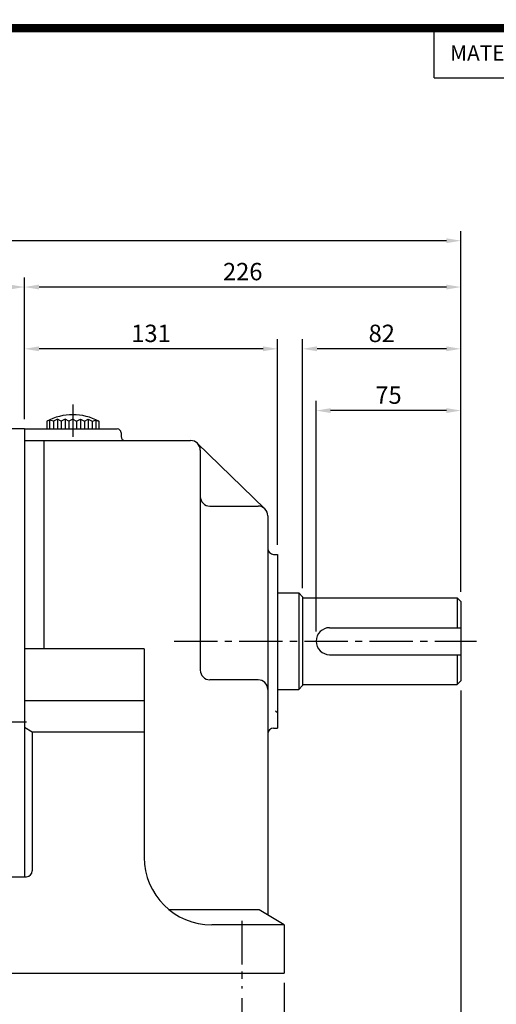
# Model space of a CAD drawing. Extents: x 0 to 1142, y -10 to 802.
# Drawn here: x 419 to 666, y 292 to 802 of the extents above; entities that cross this region are included whole.
import ezdxf
from ezdxf.enums import TextEntityAlignment as Align

# ---------------------------------------------------------------- set-up
doc = ezdxf.new("R2010")
doc.units = 0
doc.header["$LTSCALE"] = 30
doc.header["$MEASUREMENT"] = 0
doc.linetypes.add('CENTER2', pattern=[1.125, 0.75, -0.125, 0.125, -0.125])
doc.layers.get('0').update_dxf_attribs({"color": 92, "linetype": 'CONTINUOUS'})
doc.layers.get('DEFPOINTS').update_dxf_attribs({"linetype": 'CONTINUOUS'})
for name, color, linetype in [('1', 1, 'CONTINUOUS'), ('3', 3, 'CONTINUOUS'), ('5', 5, 'CONTINUOUS'), ('CEN', 1, 'CENTER2'), ('DIM', 2, 'CONTINUOUS'), ('TEXT2', 2, 'CONTINUOUS')]:
    doc.layers.add(name, color=color, linetype=linetype)
doc.styles.add('ROMANS', font='ROMANS.shx')
doc.styles.get("Standard").update_dxf_attribs({"font": 'romans.shx'})
doc.dimstyles.get("Standard").update_dxf_attribs({"dimtxt": 0.18, "dimasz": 0.18, "dimexe": 0.18, "dimexo": 0.0625, "dimgap": 0.09, "dimtad": 0, "dimtih": 1, "dimtoh": 1, "dimdec": 4, "dimzin": 0, "dimtxsty": 'STANDARD', "dimcen": 0.09, "dimazin": 3, "dimtfac": 1, "dimtdec": 4, "dimtofl": 0, "dimtmove": 0, "dimatfit": 3, "dimtolj": 1, "dimtzin": 0})

# ---------------------------------------------------------------- blocks, each defined once
blk = doc.blocks.new('*D23')
at = {"color": 2, "linetype": 'BYBLOCK'}
for p, q in [((395.94, 659.17), (395.94, 691.17)), ((621.94, 659.17), (621.94, 691.17)), ((614.44, 686.17), (403.44, 686.17))]:
    blk.add_line(p, q, dxfattribs=at)
for points in [[(403.44, 687.42), (403.44, 684.92), (395.94, 686.17)], [(614.44, 687.42), (614.44, 684.92), (621.94, 686.17)]]:
    blk.add_solid(points, dxfattribs=at)
at = {"layer": 'DEFPOINTS', "color": 0, "linetype": 'BYBLOCK'}
for p in [(395.94, 686.17), (395.94, 654.17), (621.94, 654.17)]:
    blk.add_point(p, dxfattribs=at)
at = {"color": 4, "linetype": 'BYBLOCK', "insert": (508.94, 694.17), "char_height": 9, "attachment_point": 5, "style": 'ROMANS'}
blk.add_mtext('\\A1;226', dxfattribs=at)
blk = doc.blocks.new('*D21')
at = {"color": 2, "linetype": 'BYBLOCK'}
for p, q in [((539.94, 530.17), (539.94, 659.17)), ((621.94, 627.17), (621.94, 659.17)), ((614.44, 654.17), (547.44, 654.17))]:
    blk.add_line(p, q, dxfattribs=at)
for points in [[(547.44, 655.42), (547.44, 652.92), (539.94, 654.17)], [(614.44, 655.42), (614.44, 652.92), (621.94, 654.17)]]:
    blk.add_solid(points, dxfattribs=at)
at = {"layer": 'DEFPOINTS', "color": 0, "linetype": 'BYBLOCK'}
for p in [(539.94, 654.17), (621.94, 622.17), (539.94, 525.17)]:
    blk.add_point(p, dxfattribs=at)
at = {"color": 4, "linetype": 'BYBLOCK', "insert": (580.94, 662.17), "char_height": 9, "attachment_point": 5, "style": 'ROMANS'}
blk.add_mtext('\\A1;82', dxfattribs=at)
blk = doc.blocks.new('*D20')
at = {"color": 2, "linetype": 'BYBLOCK'}
for p, q in [((546.94, 507.67), (546.94, 627.17)), ((621.94, 528.17), (621.94, 627.17)), ((614.44, 622.17), (554.44, 622.17))]:
    blk.add_line(p, q, dxfattribs=at)
for points in [[(554.44, 623.42), (554.44, 620.92), (546.94, 622.17)], [(614.44, 623.42), (614.44, 620.92), (621.94, 622.17)]]:
    blk.add_solid(points, dxfattribs=at)
at = {"layer": 'DEFPOINTS', "color": 0, "linetype": 'BYBLOCK'}
for p in [(546.94, 622.17), (621.94, 523.17), (546.94, 502.67)]:
    blk.add_point(p, dxfattribs=at)
at = {"color": 4, "linetype": 'BYBLOCK', "insert": (584.44, 630.17), "char_height": 9, "attachment_point": 5, "style": 'ROMANS'}
blk.add_mtext('\\A1;75', dxfattribs=at)
blk = doc.blocks.new('*D19')
at = {"color": 2, "linetype": 'BYBLOCK'}
for p, q in [((621.94, 477.17), (621.94, 269.67)), ((515.94, 274.67), (614.44, 274.67))]:
    blk.add_line(p, q, dxfattribs=at)
for points in [[(515.94, 275.92), (515.94, 273.42), (508.44, 274.67)], [(614.44, 275.92), (614.44, 273.42), (621.94, 274.67)]]:
    blk.add_solid(points, dxfattribs=at)
at = {"layer": 'DEFPOINTS', "color": 0, "linetype": 'BYBLOCK'}
for p in [(621.94, 482.17), (508.44, 274.67), (621.94, 274.67)]:
    blk.add_point(p, dxfattribs=at)
at = {"color": 4, "linetype": 'BYBLOCK', "insert": (565.19, 282.67), "char_height": 9, "attachment_point": 5, "style": 'ROMANS'}
blk.add_mtext('\\A1;113.5', dxfattribs=at)
blk = doc.blocks.new('*D18')
at = {"color": 2, "linetype": 'BYBLOCK'}
for p, q in [((314.44, 325.67), (314.44, 245.67)), ((530.44, 325.67), (530.44, 245.67)), ((522.94, 250.67), (321.94, 250.67))]:
    blk.add_line(p, q, dxfattribs=at)
for points in [[(321.94, 251.92), (321.94, 249.42), (314.44, 250.67)], [(522.94, 251.92), (522.94, 249.42), (530.44, 250.67)]]:
    blk.add_solid(points, dxfattribs=at)
at = {"layer": 'DEFPOINTS', "color": 0, "linetype": 'BYBLOCK'}
for p in [(314.44, 330.67), (530.44, 330.67), (314.44, 250.67)]:
    blk.add_point(p, dxfattribs=at)
at = {"color": 4, "linetype": 'BYBLOCK', "insert": (422.44, 258.67), "char_height": 9, "attachment_point": 5, "style": 'ROMANS'}
blk.add_mtext('\\A1;216', dxfattribs=at)
blk = doc.blocks.new('*D17')
at = {"color": 2, "linetype": 'BYBLOCK'}
for p, q in [((336.44, 317.67), (336.44, 269.67)), ((508.44, 317.67), (508.44, 269.67)), ((343.94, 274.67), (500.94, 274.67))]:
    blk.add_line(p, q, dxfattribs=at)
for points in [[(343.94, 275.92), (343.94, 273.42), (336.44, 274.67)], [(500.94, 275.92), (500.94, 273.42), (508.44, 274.67)]]:
    blk.add_solid(points, dxfattribs=at)
at = {"layer": 'DEFPOINTS', "color": 0, "linetype": 'BYBLOCK'}
for p in [(336.44, 322.67), (508.44, 322.67), (508.44, 274.67)]:
    blk.add_point(p, dxfattribs=at)
at = {"color": 4, "linetype": 'BYBLOCK', "insert": (422.44, 282.67), "char_height": 9, "attachment_point": 5, "style": 'ROMANS'}
blk.add_mtext('\\A1;172', dxfattribs=at)
blk = doc.blocks.new('*D22')
at = {"color": 2, "linetype": 'BYBLOCK'}
for p, q in [((395.94, 617.67), (395.94, 659.17)), ((526.94, 552.67), (526.94, 659.17)), ((519.44, 654.17), (403.44, 654.17))]:
    blk.add_line(p, q, dxfattribs=at)
for points in [[(403.44, 655.42), (403.44, 652.92), (395.94, 654.17)], [(519.44, 655.42), (519.44, 652.92), (526.94, 654.17)]]:
    blk.add_solid(points, dxfattribs=at)
at = {"layer": 'DEFPOINTS', "color": 0, "linetype": 'BYBLOCK'}
for p in [(395.94, 654.17), (395.94, 612.67), (526.94, 547.67)]:
    blk.add_point(p, dxfattribs=at)
at = {"color": 4, "linetype": 'BYBLOCK', "insert": (461.44, 662.17), "char_height": 9, "attachment_point": 5, "style": 'ROMANS'}
blk.add_mtext('\\A1;131', dxfattribs=at)
blk = doc.blocks.new('*D25')
at = {"color": 2, "linetype": 'BYBLOCK'}
for p, q in [((110.69, 575.79), (110.69, 691.17)), ((118.19, 686.17), (453.19, 686.17))]:
    blk.add_line(p, q, dxfattribs=at)
for points in [[(118.19, 687.42), (118.19, 684.92), (110.69, 686.17)], [(453.19, 687.42), (453.19, 684.92), (460.69, 686.17)]]:
    blk.add_solid(points, dxfattribs=at)
at = {"layer": 'DEFPOINTS', "color": 0, "linetype": 'BYBLOCK'}
for p in [(460.69, 686.17), (460.69, 686.17), (110.69, 570.79)]:
    blk.add_point(p, dxfattribs=at)
at = {"color": 4, "linetype": 'BYBLOCK', "insert": (285.69, 696.53), "char_height": 9, "attachment_point": 5, "style": 'ROMANS'}
blk.add_mtext('\\A1;(350)', dxfattribs=at)
blk = doc.blocks.new('*D26')
at = {"color": 2, "linetype": 'BYBLOCK'}
for p, q in [((110.69, 691.17), (110.69, 715.17)), ((686.69, 691.17), (686.69, 715.17)), ((679.19, 710.17), (118.19, 710.17))]:
    blk.add_line(p, q, dxfattribs=at)
for points in [[(118.19, 711.42), (118.19, 708.92), (110.69, 710.17)], [(679.19, 711.42), (679.19, 708.92), (686.69, 710.17)]]:
    blk.add_solid(points, dxfattribs=at)
at = {"layer": 'DEFPOINTS', "color": 0, "linetype": 'BYBLOCK'}
for p in [(110.69, 710.17), (110.69, 686.17), (686.69, 686.17)]:
    blk.add_point(p, dxfattribs=at)
at = {"color": 4, "linetype": 'BYBLOCK', "insert": (398.69, 720.53), "char_height": 9, "attachment_point": 5, "style": 'ROMANS'}
blk.add_mtext('\\A1;(576)', dxfattribs=at)

msp = doc.modelspace()

# ---------------------------------------------------------------- linework, layer by layer
at = {"color": 1}
msp.add_lwpolyline([(2.2, 797.6, 4.4, 4.4, 0), (1139.8, 797.6, 4.4, 4.4, 0), (1139.8, 0, 4.4, 4.4, 0), (2.2, 0, 4.4, 4.4, 0), (2.2, 799.8, 4.4, 4.4, 0)], format="xyseb", dxfattribs=at)
at = {"layer": '1'}
for p, q in [((633.43786, 771.86), (1139.8, 771.86)), ((563.37907, 504.98173), (563.37907, 454.98173)), ((645.37907, 502.48173), (645.37907, 486.98173)), ((645.37907, 472.98173), (645.37907, 457.48173))]:
    msp.add_line(p, q, dxfattribs=at)
at = {"layer": '3'}
for p, q in [((434.37907, 594.58073), (432.87907, 593.91089)), ((432.87907, 593.91089), (432.87907, 589.98173)), ((436.37907, 593.91089), (434.37907, 594.58073)), ((438.37907, 594.98173), (436.37907, 593.91089)), ((440.37907, 593.91089), (438.37907, 594.98173)), ((442.37907, 594.98173), (440.37907, 593.91089)), ((444.37907, 593.91089), (442.37907, 594.98173)), ((446.37907, 594.98173), (444.37907, 593.91089)), ((446.37907, 594.98173), (448.37907, 593.91089)), ((448.37907, 593.91089), (450.37907, 594.98173)), ((450.37907, 594.98173), (452.37907, 593.91089)), ((452.37907, 593.91089), (454.37907, 594.98173)), ((454.37907, 594.98173), (456.37907, 593.91089)), ((456.37907, 593.91089), (458.37907, 594.58073)), ((458.37907, 594.58073), (459.87907, 593.91089)), ((459.87907, 593.91089), (459.87907, 589.98173)), ((421.37907, 589.98173), (421.37907, 357.98173)), ((421.37907, 589.98173), (469.37907, 589.98173)), ((471.37907, 587.98173), (471.37907, 585.98173)), ((421.37907, 583.98173), (507.37907, 583.98173)), ((431.37907, 583.98173), (431.37907, 475.98173)), ((545.863, 548.56812), (510.863, 582.56812)), ((512.37907, 578.98173), (512.37907, 554.98173)), ((512.37907, 554.98173), (512.37907, 464.98173)), ((547.37907, 544.98173), (547.37907, 479.98173)), ((552.37907, 524.98173), (552.37907, 434.98173)), ((547.37907, 479.98173), (547.37907, 338.13532)), ((483.37907, 475.98173), (421.37907, 475.98173)), ((483.37907, 475.98173), (483.37907, 367.98173)), ((542.37907, 459.98173), (517.37907, 459.98173)), ((483.37907, 449.07632), (421.37907, 449.07632)), ((425.37907, 432.82408), (421.37907, 435.24707)), ((425.37907, 432.82408), (425.37907, 360.98173)), ((483.37907, 432.82408), (425.37907, 432.82408)), ((404.87907, 357.98173), (422.37907, 357.98173)), ((542.85482, 340.8784), (496.23387, 340.8784)), ((555.87907, 332.98173), (542.85482, 340.8784)), ((555.87907, 332.98173), (518.37907, 332.98173)), ((555.87907, 332.98173), (555.87907, 307.98173)), ((339.87907, 307.98173), (555.87907, 307.98173))]:
    msp.add_line(p, q, dxfattribs=at)
at = {"layer": '3', "color": 1}
for p, q in [((434.37907, 594.58073), (434.37907, 589.98173)), ((438.37907, 594.98173), (438.37907, 589.98173)), ((442.37907, 594.98173), (442.37907, 589.98173)), ((450.37907, 594.98173), (450.37907, 589.98173)), ((454.37907, 594.98173), (454.37907, 589.98173)), ((458.37907, 594.58073), (458.37907, 589.98173)), ((551.37907, 443.98173), (552.37907, 442.98173))]:
    msp.add_line(p, q, dxfattribs=at)
at = {"layer": '3', "color": 3}
for p, q in [((436.37907, 593.91089), (436.37907, 589.98173)), ((440.37907, 593.91089), (440.37907, 589.98173)), ((444.37907, 593.91089), (444.37907, 589.98173)), ((448.37907, 593.91089), (448.37907, 589.98173)), ((452.37907, 593.91089), (452.37907, 589.98173)), ((456.37907, 593.91089), (456.37907, 589.98173)), ((421.37907, 589.98173), (393.88227, 589.98173)), ((421.37907, 589.98173), (421.37907, 517.36399)), ((517.37907, 549.98173), (542.37907, 549.98173)), ((550.37907, 524.98173), (552.37907, 524.98173)), ((552.37907, 504.98173), (563.37907, 504.98173)), ((563.37907, 504.98173), (565.37907, 502.98173)), ((565.37907, 502.98173), (565.37907, 456.98173)), ((565.37907, 502.48173), (645.37907, 502.48173)), ((645.37907, 502.48173), (647.37907, 500.48173)), ((647.37907, 500.48173), (647.37907, 459.48173)), ((579.37907, 486.98173), (647.37907, 486.98173)), ((579.37907, 472.98173), (647.37907, 472.98173)), ((647.37907, 459.48173), (645.37907, 457.48173)), ((552.37907, 454.98173), (563.37907, 454.98173)), ((565.37907, 456.98173), (563.37907, 454.98173)), ((565.37907, 457.48173), (645.37907, 457.48173)), ((550.37907, 434.98173), (552.37907, 434.98173))]:
    msp.add_line(p, q, dxfattribs=at)
at = {"layer": '3'}
for centre, radius, start, end in [((446.37907, 569.05394), 28.28636, 61.4932755, 118.5067245), ((469.37907, 587.98173), 2, 0, 90), ((473.37907, 585.98173), 2, 180, 270), ((507.37907, 578.98173), 5, 0, 90), ((517.37907, 554.98173), 5, 180, 270), ((542.37907, 544.98173), 5, 0, 90), ((579.37907, 479.98173), 7, 90, 270), ((517.37907, 464.98173), 5, 180, 270), ((542.37907, 454.98173), 5, 0, 90), ((518.37907, 367.98173), 35, 180, 270), ((422.37907, 360.98173), 3, 270, 0)]:
    msp.add_arc(centre, radius, start, end, dxfattribs=at)
at = {"layer": '3', "color": 3}
for centre, start, end in [((550.37907, 527.98173), 180, 270), ((550.37907, 431.98173), 90, 180)]:
    msp.add_arc(centre, 3, start, end, dxfattribs=at)
at = {"layer": '5', "color": 1}
msp.add_line((633.43786, 771.86), (633.43786, 797.6), dxfattribs=at)
at = {"layer": 'CEN'}
for p, q in [((446.37907, 602.56738), (446.37907, 585.86544)), ((498.79408, 479.98173), (655.37907, 479.98173)), ((422.46199, 438.08572), (58.41617, 438.08572)), ((533.87907, 335.06734), (533.87907, 299.98173))]:
    msp.add_line(p, q, dxfattribs=at)

# ---------------------------------------------------------------- texts
at = {"layer": 'TEXT2', "style": 'ROMANS'}
msp.add_text('MATERIAL', height=7.92, dxfattribs=at).set_placement((667.09786, 783.74), align=Align.MIDDLE)

# ---------------------------------------------------------------- dimensions: what is measured, and where the dimension line sits
at = {"layer": 'DIM'}
for base, p1, p2, text, picture, middle, set_off in [((71.37907, 687.48173), (647.37907, 663.48173), (71.37907, 663.48173), '(576)', '*D26', (359.37907, 697.83887), (-39.3125, -22.6875)), ((421.37907, 663.48173), (71.37907, 548.10091), (421.37907, 663.48173), '(350)', '*D25', (246.37907, 673.83887), (-39.3125, -22.6875)), ((421.37907, 663.48173), (647.37907, 631.48173), (421.37907, 631.48173), '226', '*D23', (534.37907, 671.48173), (25.4396, -22.6875)), ((421.37907, 631.48173), (552.37907, 524.98173), (421.37907, 589.98173), '131', '*D22', (486.87907, 639.48173), (25.4396, -22.6875)), ((565.37907, 631.48173), (647.37907, 599.48173), (565.37907, 502.48173), '82', '*D21', (606.37907, 639.48173), (25.4396, -22.6875)), ((572.37907, 599.48173), (647.37907, 500.48173), (572.37907, 479.98173), '75', '*D20', (609.87907, 607.48173), (25.4396, -22.6875)), ((647.37907, 251.98173), (533.87907, 251.98173), (647.37907, 459.48173), '113.5', '*D19', (590.62907, 259.98173), (25.4396, -22.6875)), ((339.87907, 227.98173), (555.87907, 307.98173), (339.87907, 307.98173), '216', '*D18', (447.87907, 235.98173), (25.4396, -22.6875)), ((533.87907, 251.98173), (361.87907, 299.98173), (533.87907, 299.98173), '172', '*D17', (447.87907, 259.98173), (25.4396, -22.6875))]:
    dim = msp.add_linear_dim(base=base, p1=p1, p2=p2, text=text, dimstyle='STANDARD', override={"dimscale": 50, "dimasz": 0.15, "dimexe": 0.1, "dimexo": 0.1, "dimgap": 0.07, "dimtad": 1, "dimtih": 0, "dimtxsty": 'ROMANS', "dimclrd": 2, "dimclre": 2, "dimclrt": 4, "dimtix": 1, "dimtofl": 1}, dxfattribs=at)
    dim.commit()
    dim.dimension.update_dxf_attribs({"geometry": picture, "text_midpoint": middle, "insert": set_off})

doc.saveas('drawing.dxf')
